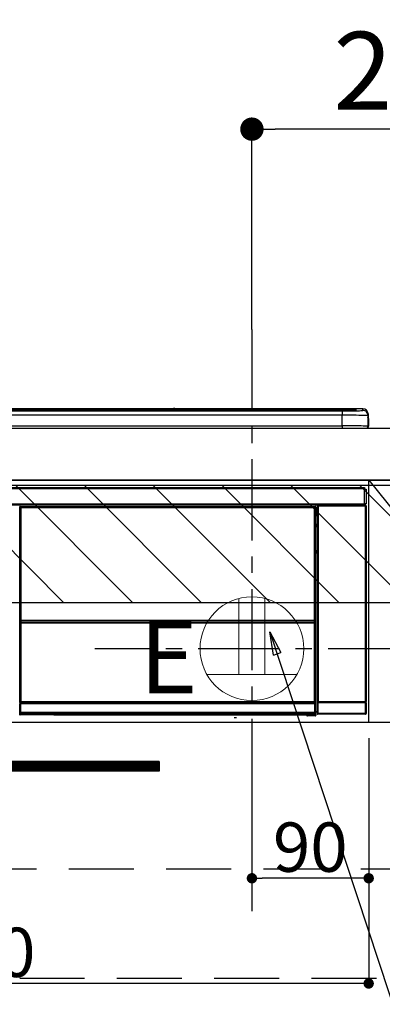
# Model space of a CAD drawing. Extents: x 83844 to 110317, y -25 to 8845.
# Drawn here: x 101302 to 101581, y 2479 to 3238 of the extents above; entities that cross this region are included whole.
import ezdxf

# ---------------------------------------------------------------- set-up
doc = ezdxf.new("R2010")
doc.units = 0
doc.header["$LTSCALE"] = 50
doc.header["$MEASUREMENT"] = 0
doc.linetypes.add('CENTER', pattern=[2, 1.25, -0.25, 0.25, -0.25])
doc.linetypes.add('HIDDEN', pattern=[0.375, 0.25, -0.125])
doc.layers.get('0').update_dxf_attribs({"linetype": 'CONTINUOUS'})
doc.layers.get('DEFPOINTS').update_dxf_attribs({"color": 146, "linetype": 'CONTINUOUS'})
for name, color, linetype in [('120-キャビネット（外）', 7, 'CONTINUOUS'), ('121-キャビネット（中）', 253, 'HIDDEN'), ('122-扉', 6, 'CONTINUOUS'), ('123-扉向き', 231, 'CENTER'), ('126-甲板', 2, 'CONTINUOUS'), ('150-機器', 8, 'CONTINUOUS'), ('160-文字', 254, 'CONTINUOUS'), ('166-寸法B', 11, 'CONTINUOUS'), ('180-補助', 161, 'CONTINUOUS')]:
    doc.layers.add(name, color=color, linetype=linetype)
doc.styles.add('KH001', font='txt')
doc.styles.add('ＭＳ ゴシック', font='txt', dxfattribs={"height": 10})
doc.dimstyles.new('KH1xx015', dxfattribs={"dimscale": 10, "dimtxt": 3.8, "dimasz": 0.8, "dimexe": 0.3, "dimexo": 1.2, "dimgap": 0.5, "dimtad": 3, "dimdec": 1, "dimdsep": 46, "dimlunit": 6, "dimtxsty": 'KH001', "dimblk": 'DOT', "dimcen": 1, "dimdle": 1, "dimclrd": 256, "dimclre": 256, "dimclrt": 256, "dimadec": 0, "dimazin": 0, "dimtfac": 1, "dimtdec": 1, "dimtix": 1, "dimtmove": 2, "dimatfit": 3, "dimldrblk": 'CLOSEDBLANK', "dimfxl": 1, "dimtolj": 1, "dimtzin": 0, "dimlwd": -1, "dimlwe": -1, "dimarcsym": 0})
doc.dimstyles.new('KH1xx030', dxfattribs={"dimscale": 30, "dimtxt": 2, "dimasz": 0.6, "dimexe": 0.3, "dimexo": 1.2, "dimgap": 0.5, "dimtad": 3, "dimdec": 1, "dimdsep": 46, "dimlunit": 6, "dimtxsty": 'KH001', "dimblk": 'DOT', "dimcen": 1, "dimdle": 1, "dimclrd": 256, "dimclre": 256, "dimclrt": 256, "dimadec": 0, "dimazin": 0, "dimtfac": 1, "dimtdec": 1, "dimtix": 1, "dimtmove": 2, "dimatfit": 3, "dimldrblk": 'CLOSEDBLANK', "dimfxl": 1, "dimtolj": 1, "dimtzin": 0, "dimlwd": -1, "dimlwe": -1, "dimarcsym": 0})

# ---------------------------------------------------------------- blocks, each defined once
blk = doc.blocks.new('_Dot')
at = {"color": 0, "linetype": 'ByBlock', "lineweight": -2}
blk.add_line((-0.5, 0), (-1, 0), dxfattribs=at)
at = {"color": 0, "linetype": 'ByBlock', "const_width": 0.5}
blk.add_lwpolyline([(-0.25, 0, 1), (0.25, 0, 1)], format="xyb", close=True, dxfattribs=at)
blk = doc.blocks.new('*D105')
at = {"layer": '166-寸法B', "transparency": 16777216}
for p, q in [((101480.92, 2999.03), (101480.92, 3162.55)), ((101742.92, 2959.05), (101742.92, 3162.55)), ((101724.92, 3153.55), (101498.92, 3153.55))]:
    blk.add_line(p, q, dxfattribs=at)
at = {"layer": 'DEFPOINTS', "color": 0, "transparency": 16777216}
for p in [(101480.92, 3153.55), (101480.92, 2963.03), (101742.92, 2923.05)]:
    blk.add_point(p, dxfattribs=at)
at = {"layer": '166-寸法B', "transparency": 16777216, "xscale": 18, "yscale": 18, "zscale": 18, "rotation": 180}
blk.add_blockref('_Dot', (101480.92, 3153.55), dxfattribs=at)
at = {"layer": '166-寸法B', "transparency": 16777216, "xscale": 18, "yscale": 18, "zscale": 18}
blk.add_blockref('_Dot', (101742.92, 3153.55), dxfattribs=at)
at = {"layer": '166-寸法B', "transparency": 16777216, "insert": (101611.92, 3198.55), "char_height": 60, "attachment_point": 5, "style": 'KH001'}
blk.add_mtext('\\A1;262', dxfattribs=at)
blk = doc.blocks.new('_ClosedBlank')
at = {"color": 0, "linetype": 'ByBlock', "lineweight": -2}
for p, q in [((-1, 0.167), (0, 0)), ((-1, 0.167), (-1, -0.167)), ((0, 0), (-1, -0.167))]:
    blk.add_line(p, q, dxfattribs=at)
blk = doc.blocks.new('*D107')
at = {"layer": 'DEFPOINTS', "transparency": 16777216}
for p, q in [((101480.92, 2684.05), (101480.92, 2573.08)), ((101570.92, 2684.05), (101570.92, 2573.08)), ((101562.92, 2576.08), (101488.92, 2576.08))]:
    blk.add_line(p, q, dxfattribs=at)
at = {"layer": 'DEFPOINTS', "color": 0, "transparency": 16777216}
for p in [(101480.92, 2696.05), (101570.92, 2696.05), (101480.92, 2576.08)]:
    blk.add_point(p, dxfattribs=at)
at = {"layer": 'DEFPOINTS', "transparency": 16777216, "xscale": 8, "yscale": 8, "zscale": 8, "rotation": 180}
blk.add_blockref('_Dot', (101480.92, 2576.08), dxfattribs=at)
at = {"layer": 'DEFPOINTS', "transparency": 16777216, "xscale": 8, "yscale": 8, "zscale": 8}
blk.add_blockref('_Dot', (101570.92, 2576.08), dxfattribs=at)
at = {"layer": 'DEFPOINTS', "transparency": 16777216, "insert": (101525.92, 2600.08), "char_height": 38, "attachment_point": 5, "style": 'KH001'}
blk.add_mtext('\\A1;90', dxfattribs=at)
blk = doc.blocks.new('*D108')
at = {"layer": 'DEFPOINTS', "transparency": 16777216}
for p, q in [((100970.92, 2684.05), (100970.92, 2491.97)), ((101570.92, 2684.05), (101570.92, 2491.97)), ((101562.92, 2494.97), (100978.92, 2494.97))]:
    blk.add_line(p, q, dxfattribs=at)
at = {"layer": 'DEFPOINTS', "color": 0, "transparency": 16777216}
for p in [(100970.92, 2696.05), (101570.92, 2696.05), (100970.92, 2494.97)]:
    blk.add_point(p, dxfattribs=at)
at = {"layer": 'DEFPOINTS', "transparency": 16777216, "xscale": 8, "yscale": 8, "zscale": 8, "rotation": 180}
blk.add_blockref('_Dot', (100970.92, 2494.97), dxfattribs=at)
at = {"layer": 'DEFPOINTS', "transparency": 16777216, "xscale": 8, "yscale": 8, "zscale": 8}
blk.add_blockref('_Dot', (101570.92, 2494.97), dxfattribs=at)
at = {"layer": 'DEFPOINTS', "transparency": 16777216, "insert": (101270.92, 2518.97), "char_height": 38, "attachment_point": 5, "style": 'KH001'}
blk.add_mtext('\\A1;600', dxfattribs=at)
blk = doc.blocks.new('HT-F6S_S')
at = {"layer": '150-機器', "color": 13, "linetype": 'Continuous'}
for p, q in [((-284.5, 14.86), (284.5, 14.86)), ((284.5, 14.36), (-284.5, 14.36)), ((234.74, 13.83), (-284, 13.83)), ((279.5, 13.42), (-279.5, 13.42)), ((279.5, 13.42), (-279.5, 13.42)), ((-279.5, 13.25), (279.5, 13.25)), ((279.5, 9.93), (-279.5, 9.93)), ((149.27, 14.93), (-149.27, 14.93)), ((149.27, 14.93), (-149.27, 14.93)), ((31.34, 13.58), (20.34, 13.58)), ((32.34, 13.56), (32.34, 13.42)), ((32.34, 13.42), (32.34, 13.56)), ((38.34, 13.56), (38.34, 13.42)), ((69.34, 13.58), (39.34, 13.58)), ((70.34, 13.56), (70.34, 13.42)), ((70.34, 13.42), (70.34, 13.56)), ((122.75, 13.56), (122.75, 13.42)), ((134.75, 13.58), (123.75, 13.58)), ((135.75, 13.42), (135.75, 13.56)), ((135.75, 13.56), (135.75, 13.42)), ((141.75, 13.56), (141.75, 13.42)), ((172.75, 13.58), (142.75, 13.58)), ((149.26, 14.89), (149.26, 14.89)), ((149.26, 14.89), (149.31, 14.88)), ((149.31, 14.88), (149.48, 14.88)), ((149.48, 14.88), (149.72, 14.87)), ((149.72, 14.87), (150, 14.87)), ((150, 14.87), (150.28, 14.87)), ((150.28, 14.87), (150.52, 14.88)), ((150.52, 14.88), (150.69, 14.88)), ((150.69, 14.88), (150.74, 14.89)), ((295.5, 14.93), (150.73, 14.93)), ((295.5, 14.93), (150.73, 14.93)), ((150.74, 14.89), (150.74, 14.89)), ((173.75, 13.56), (173.75, 13.42)), ((173.75, 13.42), (173.75, 13.56)), ((179.75, 13.56), (179.75, 13.42)), ((191.75, 13.58), (180.75, 13.58)), ((192.75, 13.56), (192.75, 13.42)), ((192.75, 13.42), (192.75, 13.56)), ((234.74, 13.9), (234.74, 13.51)), ((234.74, 13.51), (234.74, 13.42)), ((250.74, 13.93), (235.74, 13.93)), ((235.74, 13.48), (250.74, 13.48)), ((235.74, 13.48), (235.74, 13.42)), ((250.74, 13.48), (250.74, 13.42)), ((251.74, 13.51), (251.74, 13.9)), ((251.74, 13.9), (251.74, 13.42)), ((284, 13.83), (251.74, 13.83)), ((251.74, 13.51), (251.74, 13.42)), ((279.5, 13.42), (279.5, 13.42)), ((279.5, 13.25), (279.5, 9.93)), ((279.5, 1.75), (279.5, 9.93)), ((284.5, 14.86), (284.5, 14.36)), ((284.5, 13.83), (284.5, 14.36)), ((289.5, 13.61), (289.5, 14.21)), ((289.5, 13.61), (289.5, 14.21)), ((289.9, 13.68), (289.88, 13.68)), ((290, 13.69), (289.9, 13.68)), ((290, 13.69), (289.97, 13.68)), ((290, 14.71), (290, 13.69)), ((295.5, 13.68), (295.5, 14.93)), ((295.5, 14.93), (295.5, 14.93)), ((299.5, 10.93), (299.5, 9.68)), ((299.5, 8.69), (299.5, 10.93)), ((299.5, 9.68), (299.5, 1.5)), ((299.5, 8.69), (299.5, 7)), ((-298, 0), (298, 0)), ((-279.5, 1.75), (279.5, 1.75)), ((279.5, 1.75), (279.5, 0)), ((299.5, 7), (299.5, 1.5)), ((299.6, 0.6), (299.6, 7.4)), ((299.9, 7.4), (299.6, 7.4)), ((299.9, 7.4), (299.9, 1.5)), ((299.9, 7.4), (299.9, 7.4)), ((299.9, 1.5), (299.9, 7.4)), ((299.9, 1.5), (299.9, 1.5)), ((-296.8, -45.78), (296.8, -45.78)), ((296.8, -46.88), (-296.8, -46.88)), ((296.8, -45.78), (296.8, -46.88)), ((296.8, -46.88), (296.8, -46.98)), ((296.8, -46.98), (296.9, -46.98)), ((296.9, -58.28), (296.9, -46.98)), ((296.9, -46.98), (298, -46.98)), ((298, -46.98), (298, -58.28)), ((-296.8, -58.38), (296.8, -58.38)), ((296.8, -59.48), (-296.8, -59.48)), ((31.36, -60.46), (31.59, -60.69)), ((31.36, -60.46), (258.74, -60.46)), ((31.59, -60.69), (258.51, -60.69)), ((31.59, -60.69), (31.59, -60.77)), ((258.51, -60.69), (258.74, -60.46)), ((258.51, -60.69), (258.51, -60.77)), ((260.5, -60.14), (260.33, -59.98)), ((260.33, -59.98), (260.33, -90.43)), ((260.5, -210.75), (260.5, -60.14)), ((260.5, -60.14), (261, -60.14)), ((260.83, -59.48), (260.92, -59.56)), ((260.92, -59.48), (260.92, -59.56)), ((260.92, -59.56), (261, -59.64)), ((261, -59.64), (261, -60.14)), ((261, -59.64), (297.5, -59.64)), ((261, -60.14), (261, -210.75)), ((297.5, -60.14), (261, -60.14)), ((261.42, -59.57), (261.42, -59.48)), ((261.42, -59.57), (261.92, -59.57)), ((261.92, -59.57), (261.92, -59.48)), ((262.42, -59.56), (262.41, -59.48)), ((262.42, -59.56), (262.42, -59.48)), ((263.25, -59.53), (263.15, -59.48)), ((265.75, -59.53), (263.25, -59.53)), ((265.75, -59.48), (265.75, -59.53)), ((272.75, -59.53), (272.75, -59.48)), ((275.25, -59.53), (272.75, -59.53)), ((275.35, -59.48), (275.25, -59.53)), ((283.83, -59.49), (284.06, -59.6)), ((285.06, -59.61), (285.09, -59.61)), ((286.09, -59.6), (286.2, -59.55)), ((286.2, -59.48), (286.2, -59.55)), ((290.2, -59.55), (290.2, -59.48)), ((290.2, -59.55), (290.31, -59.6)), ((291.31, -59.61), (291.34, -59.61)), ((292.34, -59.6), (292.57, -59.49)), ((295.37, -59.48), (295.45, -59.57)), ((295.45, -59.57), (295.45, -59.48)), ((295.45, -59.57), (296.15, -59.57)), ((296.15, -59.57), (296.15, -59.48)), ((296.9, -58.28), (296.8, -58.28)), ((296.8, -58.28), (296.8, -58.38)), ((296.8, -58.38), (296.8, -59.48)), ((298, -58.28), (296.9, -58.28)), ((297.14, -58.28), (297.14, -59.56)), ((297.31, -59.54), (297.31, -58.28)), ((297.31, -59.54), (297.37, -59.48)), ((297.37, -58.28), (297.37, -59.48)), ((297.67, -59.48), (297.37, -59.48)), ((297.5, -59.64), (297.67, -59.48)), ((297.5, -60.14), (297.5, -59.64)), ((297.5, -210.75), (297.5, -60.14)), ((297.5, -60.14), (298, -60.14)), ((298.17, -59.98), (298, -60.14)), ((298, -60.14), (298, -210.75)), ((298.17, -219.91), (298.17, -59.98)), ((31.09, -61.19), (30.86, -60.96)), ((31.09, -152.19), (31.09, -61.19)), ((31.09, -61.19), (31.17, -61.19)), ((31.17, -61.27), (31.17, -211.5)), ((31.29, -61.39), (31.17, -61.27)), ((31.29, -147.43), (31.29, -61.39)), ((31.29, -61.39), (31.79, -61.39)), ((31.67, -60.77), (31.79, -60.89)), ((258.43, -60.77), (31.67, -60.77)), ((31.79, -61.39), (31.79, -60.89)), ((31.79, -60.89), (258.31, -60.89)), ((258.31, -61.39), (31.79, -61.39)), ((31.79, -61.39), (31.79, -147.43)), ((258.31, -60.89), (258.43, -60.77)), ((258.31, -61.39), (258.31, -60.89)), ((258.31, -147.43), (258.31, -61.39)), ((258.31, -61.39), (258.81, -61.39)), ((258.93, -61.27), (258.81, -61.39)), ((258.81, -61.39), (258.81, -147.43)), ((259.01, -61.19), (258.93, -61.19)), ((258.93, -61.27), (258.93, -75.9)), ((259.24, -60.96), (259.01, -61.19)), ((259.01, -61.19), (259.01, -73.91)), ((259.16, -74.06), (259.16, -67.6)), ((260.33, -67.6), (259.16, -67.6)), ((259.24, -62.01), (259.17, -62.08)), ((259.17, -62.08), (259.17, -66.48)), ((260.33, -63.7), (259.17, -63.7)), ((259.17, -65.1), (260.33, -65.1)), ((260.33, -66.3), (259.17, -66.3)), ((259.17, -66.48), (259.27, -66.59)), ((259.17, -67.1), (259.27, -67)), ((259.17, -67.1), (260.33, -67.1)), ((259.24, -60.96), (259.24, -62.01)), ((259.27, -67), (259.27, -66.59)), ((260.33, -66.9), (259.27, -66.9)), ((259.27, -67), (260.33, -67)), ((259.01, -73.91), (258.93, -73.91)), ((259.16, -74.57), (258.93, -74.57)), ((258.93, -74.59), (259.16, -74.59)), ((259.1, -76.07), (258.93, -75.9)), ((259.01, -73.91), (259.16, -74.06)), ((259.16, -74.07), (259.16, -74.06)), ((259.16, -74.07), (259.66, -74.07)), ((259.17, -74.56), (259.16, -74.57)), ((259.16, -74.57), (259.16, -74.57)), ((259.16, -75.59), (259.16, -74.57)), ((259.16, -75.59), (259.66, -75.59)), ((259.2, -74.53), (259.17, -74.56)), ((259.25, -74.48), (259.2, -74.53)), ((259.31, -74.42), (259.25, -74.48)), ((259.38, -74.34), (259.31, -74.42)), ((259.47, -74.26), (259.38, -74.34)), ((259.56, -74.16), (259.47, -74.26)), ((259.66, -74.07), (259.56, -74.16)), ((259.66, -74.07), (259.66, -75.59)), ((259.66, -75.59), (259.66, -76.07)), ((259.66, -75.59), (260.33, -75.59)), ((259.1, -76.07), (259.1, -94.33)), ((260.33, -76.07), (259.1, -76.07)), ((258.93, -94.5), (259.1, -94.33)), ((258.93, -94.5), (258.93, -211)), ((260.33, -95.81), (258.93, -95.81)), ((258.93, -95.83), (260.33, -95.83)), ((258.93, -96.49), (259.01, -96.49)), ((259.16, -96.34), (259.01, -96.49)), ((259.01, -96.49), (259.01, -152.19)), ((259.1, -94.33), (260.33, -94.33)), ((259.16, -96.34), (259.16, -96.33)), ((260.33, -96.33), (259.16, -96.33)), ((259.16, -218.3), (259.16, -96.34)), ((260.33, -95.82), (260.33, -94.33)), ((31.29, -148.01), (31.29, -147.43)), ((31.79, -147.43), (31.29, -147.43)), ((31.79, -148.01), (31.29, -148.01)), ((31.34, -150.27), (31.31, -149.01)), ((31.31, -149.01), (31.31, -149.01)), ((31.84, -150.27), (31.34, -150.27)), ((31.34, -211.33), (31.34, -150.27)), ((31.79, -147.43), (31.79, -148.01)), ((31.79, -148.01), (258.31, -148.01)), ((31.81, -148.67), (31.81, -148.51)), ((31.81, -148.51), (258.29, -148.51)), ((31.81, -148.51), (31.81, -148.51)), ((258.29, -148.51), (31.81, -148.51)), ((31.81, -148.67), (31.84, -149.93)), ((258.29, -148.67), (31.81, -148.67)), ((31.84, -149.93), (31.84, -150.27)), ((31.84, -149.93), (258.27, -149.93)), ((258.27, -150.27), (31.84, -150.27)), ((31.84, -150.27), (31.84, -210.83)), ((258.27, -149.93), (258.29, -148.67)), ((258.27, -149.93), (258.27, -150.27)), ((258.27, -210.83), (258.27, -150.27)), ((258.76, -150.27), (258.27, -150.27)), ((258.29, -148.67), (258.29, -148.51)), ((258.29, -148.51), (258.29, -148.51)), ((258.31, -148.01), (258.31, -147.43)), ((258.81, -147.43), (258.31, -147.43)), ((258.81, -148.01), (258.31, -148.01)), ((258.79, -149.01), (258.76, -150.27)), ((258.76, -150.27), (258.76, -210.83)), ((258.79, -149.01), (258.79, -149.01)), ((258.81, -147.43), (258.81, -148.01)), ((31.09, -211.54), (31.09, -152.19)), ((31.09, -152.19), (31.17, -152.19)), ((258.93, -152.19), (259.01, -152.19)), ((259.01, -152.19), (259.01, -211.54)), ((260.33, -170.46), (260.33, -219.91)), ((31.59, -211.54), (31.09, -211.54)), ((31.34, -211.33), (31.17, -211.5)), ((258.43, -211.5), (31.17, -211.5)), ((31.34, -211.33), (31.35, -211.32)), ((258.27, -211.33), (31.34, -211.33)), ((31.35, -211.32), (31.38, -211.29)), ((31.38, -211.29), (31.42, -211.25)), ((31.42, -211.25), (31.48, -211.18)), ((31.48, -211.18), (31.56, -211.11)), ((31.56, -211.11), (31.65, -211.02)), ((31.59, -211.5), (31.59, -211.54)), ((31.59, -211.54), (258.51, -211.54)), ((31.61, -212.04), (31.65, -212.04)), ((31.65, -211.02), (31.74, -210.93)), ((31.65, -212.04), (31.65, -212.54)), ((31.65, -212.04), (258.45, -212.04)), ((31.74, -210.93), (31.84, -210.83)), ((31.84, -210.83), (258.27, -210.83)), ((258.27, -210.83), (258.76, -210.83)), ((258.27, -211.33), (258.27, -210.83)), ((258.43, -211.5), (258.27, -211.33)), ((258.45, -212.04), (258.45, -212.54)), ((258.45, -212.04), (258.49, -212.04)), ((258.51, -211.54), (258.51, -211.49)), ((259.01, -211.54), (258.51, -211.54)), ((258.76, -210.83), (258.93, -211)), ((260.93, -211.81), (260.43, -211.81)), ((260.43, -219.82), (260.43, -211.81)), ((260.44, -210.81), (260.5, -210.75)), ((260.5, -210.75), (261, -210.75)), ((297.57, -211.81), (260.93, -211.81)), ((260.93, -211.81), (260.93, -219.82)), ((261, -211.25), (260.94, -211.31)), ((260.94, -211.31), (297.56, -211.31)), ((261, -210.75), (297.5, -210.75)), ((261, -211.25), (261, -210.75)), ((297.5, -211.25), (261, -211.25)), ((297.5, -210.75), (297.5, -211.25)), ((297.5, -210.75), (298, -210.75)), ((297.56, -211.31), (297.5, -211.25)), ((298.07, -211.81), (297.57, -211.81)), ((297.57, -219.82), (297.57, -211.81)), ((298, -210.75), (298.06, -210.81)), ((298.07, -211.81), (298.07, -219.82)), ((31.15, -212.54), (31.11, -212.54)), ((31.15, -219.32), (31.15, -212.54)), ((31.65, -212.54), (31.15, -212.54)), ((31.2, -219.37), (31.15, -219.32)), ((31.2, -220.13), (31.2, -219.37)), ((31.2, -219.37), (31.7, -219.37)), ((31.65, -212.54), (31.65, -218.83)), ((258.45, -212.54), (31.65, -212.54)), ((31.66, -218.83), (31.65, -218.83)), ((31.66, -218.83), (31.7, -218.87)), ((31.66, -218.83), (258.44, -218.83)), ((31.7, -219.37), (31.7, -218.87)), ((31.7, -218.87), (258.4, -218.87)), ((258.4, -219.37), (31.7, -219.37)), ((31.7, -219.37), (31.7, -220.13)), ((258.4, -218.87), (258.44, -218.83)), ((258.4, -219.37), (258.4, -218.87)), ((258.4, -220.13), (258.4, -219.37)), ((258.4, -219.37), (258.9, -219.37)), ((258.45, -218.83), (258.44, -218.83)), ((258.45, -218.83), (258.45, -212.54)), ((258.95, -212.54), (258.45, -212.54)), ((258.95, -219.32), (258.9, -219.37)), ((258.9, -219.37), (258.9, -220.13)), ((258.95, -212.54), (258.95, -219.32)), ((258.99, -212.54), (258.95, -212.54)), ((259.16, -218.3), (260.33, -218.3)), ((259.17, -218.8), (259.27, -218.9)), ((260.33, -218.8), (259.17, -218.8)), ((259.27, -221.3), (259.27, -218.9)), ((260.33, -218.9), (259.27, -218.9)), ((260.33, -219.91), (260.43, -219.82)), ((260.93, -219.82), (260.43, -219.82)), ((260.93, -219.82), (260.93, -220.32)), ((260.93, -219.82), (297.57, -219.82)), ((297.57, -220.32), (297.57, -219.82)), ((298.07, -219.82), (297.57, -219.82)), ((298.07, -219.82), (298.17, -219.91)), ((30.84, -220.49), (31.2, -220.13)), ((31.2, -220.13), (31.7, -220.13)), ((31.7, -220.63), (31.34, -220.99)), ((57.4, -220.99), (31.34, -220.99)), ((31.7, -220.13), (258.4, -220.13)), ((31.7, -220.63), (31.7, -220.13)), ((258.4, -220.63), (31.7, -220.63)), ((57.4, -220.99), (57.4, -221)), ((57.4, -221), (252.27, -221)), ((74.03, -220.71), (74.02, -220.94)), ((74.02, -220.94), (231.88, -220.94)), ((231.87, -220.71), (74.03, -220.71)), ((196.31, -223.11), (198.05, -222.92)), ((231.88, -220.94), (231.87, -220.71)), ((252.27, -221.3), (252.27, -220.96)), ((252.77, -221.3), (252.27, -221.3)), ((252.77, -220.95), (258.72, -220.95)), ((252.77, -220.95), (252.77, -221.3)), ((252.77, -221.3), (252.77, -221.8)), ((252.77, -221.3), (258.73, -221.3)), ((258.73, -221.8), (252.77, -221.8)), ((258.4, -220.13), (258.9, -220.13)), ((258.4, -220.63), (258.4, -220.13)), ((258.72, -220.95), (258.4, -220.63)), ((258.72, -220.95), (258.73, -220.95)), ((258.73, -221.3), (258.73, -220.95)), ((258.73, -221.8), (258.73, -221.3)), ((259.23, -221.3), (258.73, -221.3)), ((258.77, -221.8), (258.73, -221.8)), ((258.9, -220.13), (259.23, -220.46)), ((259.23, -220.46), (259.23, -221.3)), ((259.23, -221.3), (259.27, -221.3)), ((260.93, -220.32), (260.83, -220.41)), ((297.67, -220.41), (260.83, -220.41)), ((297.57, -220.32), (260.93, -220.32)), ((297.67, -220.41), (297.57, -220.32))]:
    blk.add_line(p, q, dxfattribs=at)
for points in [[(279.5, 13.25), (281.49, 13.26), (283.46, 13.27), (285.36, 13.28), (287.17, 13.31), (288.86, 13.33), (290.41, 13.37), (291.78, 13.41), (292.96, 13.45), (293.94, 13.5), (294.68, 13.55), (295.19, 13.6), (295.46, 13.65), (295.5, 13.68)], [(299.5, 9.68), (299.34, 9.71), (298.88, 9.74), (298.11, 9.77), (297.05, 9.8), (295.72, 9.83), (294.13, 9.85), (292.32, 9.87), (290.31, 9.89), (288.12, 9.9), (285.81, 9.92), (283.39, 9.92), (280.91, 9.93), (279.5, 9.93)], [(299.5, 1.5), (299.34, 1.53), (298.88, 1.56), (298.11, 1.59), (297.05, 1.62), (295.72, 1.65), (294.13, 1.67), (292.32, 1.69), (290.31, 1.71), (288.12, 1.73), (285.81, 1.74), (283.39, 1.75), (280.91, 1.75), (279.5, 1.75)], [(31.36, -60.46), (31.3, -60.47), (31.24, -60.48), (31.18, -60.5), (31.12, -60.52), (31.07, -60.56), (31.02, -60.6), (30.98, -60.64), (30.94, -60.69), (30.91, -60.75), (30.89, -60.81), (30.87, -60.87), (30.86, -60.93), (30.86, -60.96)], [(259.24, -60.96), (259.23, -60.9), (259.22, -60.84), (259.2, -60.78), (259.18, -60.72), (259.14, -60.67), (259.1, -60.62), (259.06, -60.58), (259.01, -60.54), (258.95, -60.51), (258.89, -60.49), (258.83, -60.47), (258.77, -60.46), (258.74, -60.46)], [(260.83, -59.48), (260.77, -59.49), (260.71, -59.5), (260.65, -59.52), (260.59, -59.54), (260.54, -59.58), (260.49, -59.62), (260.45, -59.66), (260.41, -59.71), (260.38, -59.77), (260.36, -59.82), (260.34, -59.88), (260.34, -59.95), (260.33, -59.98)], [(265.75, -59.53), (265.78, -59.54), (265.86, -59.54), (265.99, -59.54), (266.18, -59.55), (266.41, -59.55), (266.69, -59.55), (267.01, -59.56), (267.36, -59.56), (267.74, -59.56), (268.15, -59.56), (268.57, -59.56), (269, -59.56), (269.44, -59.56), (269.87, -59.56), (270.3, -59.56), (270.71, -59.56), (271.09, -59.56), (271.45, -59.56), (271.77, -59.55), (272.05, -59.55), (272.29, -59.55), (272.49, -59.55), (272.63, -59.54), (272.71, -59.54), (272.75, -59.53), (272.75, -59.53)], [(283.83, -59.49), (283.82, -59.49), (283.8, -59.49), (283.76, -59.49), (283.7, -59.49), (283.63, -59.48), (283.55, -59.48), (283.46, -59.48), (283.36, -59.48), (283.25, -59.48), (283.13, -59.48), (283.01, -59.48), (282.89, -59.48), (282.83, -59.48)], [(284.06, -59.6), (284.07, -59.6), (284.1, -59.61), (284.14, -59.61), (284.19, -59.61), (284.26, -59.61), (284.34, -59.61), (284.43, -59.61), (284.53, -59.61), (284.64, -59.61), (284.76, -59.61), (284.88, -59.61), (285.01, -59.61), (285.06, -59.61)], [(285.09, -59.61), (285.22, -59.61), (285.34, -59.61), (285.46, -59.61), (285.57, -59.61), (285.68, -59.61), (285.78, -59.61), (285.86, -59.61), (285.94, -59.61), (286, -59.61), (286.04, -59.61), (286.08, -59.61), (286.09, -59.6), (286.09, -59.6)], [(286.2, -59.55), (286.21, -59.55), (286.25, -59.56), (286.33, -59.56), (286.43, -59.56), (286.56, -59.56), (286.71, -59.56), (286.89, -59.56), (287.09, -59.57), (287.31, -59.57), (287.54, -59.57), (287.78, -59.57), (288.02, -59.57), (288.27, -59.57), (288.52, -59.57), (288.77, -59.57), (289, -59.57), (289.22, -59.57), (289.43, -59.56), (289.62, -59.56), (289.78, -59.56), (289.92, -59.56), (290.04, -59.56), (290.12, -59.56), (290.17, -59.55), (290.2, -59.55), (290.2, -59.55)], [(290.31, -59.6), (290.32, -59.6), (290.34, -59.61), (290.38, -59.61), (290.44, -59.61), (290.5, -59.61), (290.59, -59.61), (290.68, -59.61), (290.78, -59.61), (290.89, -59.61), (291.01, -59.61), (291.13, -59.61), (291.25, -59.61), (291.31, -59.61)], [(291.34, -59.61), (291.46, -59.61), (291.59, -59.61), (291.71, -59.61), (291.82, -59.61), (291.92, -59.61), (292.02, -59.61), (292.11, -59.61), (292.18, -59.61), (292.24, -59.61), (292.29, -59.61), (292.32, -59.61), (292.34, -59.6), (292.34, -59.6)], [(293.57, -59.48), (293.44, -59.48), (293.32, -59.48), (293.2, -59.48), (293.09, -59.48), (292.98, -59.48), (292.89, -59.48), (292.8, -59.48), (292.73, -59.49), (292.66, -59.49), (292.62, -59.49), (292.59, -59.49), (292.57, -59.49), (292.57, -59.49)], [(296.15, -59.57), (296.27, -59.57), (296.39, -59.57), (296.51, -59.57), (296.63, -59.57), (296.73, -59.57), (296.83, -59.57), (296.91, -59.57), (296.99, -59.56), (297.05, -59.56), (297.09, -59.56), (297.13, -59.56), (297.14, -59.56)], [(297.14, -59.56), (297.31, -59.54)], [(298.17, -59.98), (298.16, -59.92), (298.15, -59.86), (298.13, -59.8), (298.1, -59.74), (298.07, -59.69), (298.03, -59.64), (297.99, -59.6), (297.94, -59.56), (297.88, -59.53), (297.82, -59.51), (297.76, -59.49), (297.7, -59.48), (297.67, -59.48)], [(31.67, -60.77), (31.61, -60.77), (31.55, -60.78), (31.49, -60.8), (31.43, -60.83), (31.38, -60.86), (31.33, -60.9), (31.29, -60.95), (31.25, -61), (31.22, -61.05), (31.19, -61.11), (31.18, -61.17), (31.17, -61.23), (31.17, -61.27)], [(258.93, -61.27), (258.93, -61.21), (258.92, -61.15), (258.9, -61.09), (258.87, -61.03), (258.84, -60.98), (258.8, -60.93), (258.75, -60.89), (258.7, -60.85), (258.65, -60.82), (258.59, -60.79), (258.53, -60.78), (258.47, -60.77), (258.43, -60.77)], [(259.17, -67.1), (259.17, -67.11), (259.17, -67.12), (259.16, -67.14), (259.16, -67.17), (259.16, -67.2), (259.16, -67.24), (259.16, -67.29), (259.16, -67.34), (259.16, -67.4), (259.16, -67.45), (259.16, -67.51), (259.16, -67.58), (259.16, -67.6)], [(258.93, -74.49), (258.98, -74.45), (259.03, -74.41), (259.06, -74.36), (259.1, -74.3), (259.12, -74.25), (259.14, -74.19), (259.16, -74.13), (259.16, -74.07)], [(259.16, -96.33), (259.15, -96.27), (259.14, -96.21), (259.12, -96.15), (259.1, -96.09), (259.06, -96.04), (259.02, -95.99), (258.98, -95.95), (258.93, -95.91)], [(31.29, -148.01), (31.29, -148.13), (31.29, -148.26), (31.29, -148.37), (31.29, -148.49), (31.29, -148.59), (31.3, -148.69), (31.3, -148.78), (31.3, -148.85), (31.3, -148.91), (31.3, -148.96), (31.31, -148.99), (31.31, -149.01), (31.31, -149.01)], [(31.79, -148.01), (31.79, -148.07), (31.79, -148.13), (31.79, -148.19), (31.79, -148.25), (31.79, -148.3), (31.8, -148.35), (31.8, -148.39), (31.8, -148.43), (31.8, -148.46), (31.8, -148.48), (31.81, -148.5), (31.81, -148.51), (31.81, -148.51)], [(258.29, -148.51), (258.29, -148.5), (258.3, -148.49), (258.3, -148.47), (258.3, -148.44), (258.3, -148.41), (258.3, -148.37), (258.3, -148.32), (258.31, -148.27), (258.31, -148.22), (258.31, -148.16), (258.31, -148.1), (258.31, -148.04), (258.31, -148.01)], [(258.79, -149.01), (258.79, -149), (258.8, -148.97), (258.8, -148.93), (258.8, -148.88), (258.8, -148.81), (258.8, -148.73), (258.8, -148.64), (258.81, -148.53), (258.81, -148.42), (258.81, -148.31), (258.81, -148.19), (258.81, -148.06), (258.81, -148.01)], [(31.09, -211.54), (31.09, -211.66), (31.09, -211.79), (31.1, -211.91), (31.1, -212.02), (31.1, -212.12), (31.1, -212.22), (31.1, -212.31), (31.1, -212.38), (31.1, -212.44), (31.11, -212.49), (31.11, -212.52), (31.11, -212.54), (31.11, -212.54)], [(31.59, -211.54), (31.59, -211.6), (31.59, -211.66), (31.6, -211.72), (31.6, -211.78), (31.6, -211.83), (31.6, -211.88), (31.6, -211.92), (31.6, -211.96), (31.6, -211.99), (31.61, -212.01), (31.61, -212.03), (31.61, -212.04), (31.61, -212.04)], [(258.43, -211.5), (258.49, -211.5), (258.55, -211.48), (258.61, -211.47), (258.67, -211.44), (258.72, -211.41), (258.77, -211.37), (258.81, -211.32), (258.85, -211.27), (258.88, -211.22), (258.91, -211.16), (258.92, -211.1), (258.93, -211.04), (258.93, -211)], [(258.49, -212.04), (258.49, -212.04), (258.49, -212.02), (258.49, -212), (258.5, -211.98), (258.5, -211.95), (258.5, -211.91), (258.5, -211.86), (258.5, -211.81), (258.5, -211.76), (258.51, -211.7), (258.51, -211.64), (258.51, -211.58), (258.51, -211.54)], [(258.99, -212.54), (258.99, -212.53), (258.99, -212.51), (258.99, -212.47), (259, -212.42), (259, -212.35), (259, -212.27), (259, -212.18), (259, -212.08), (259, -211.97), (259, -211.85), (259.01, -211.73), (259.01, -211.61), (259.01, -211.54)], [(260.44, -210.81), (260.44, -210.82), (260.44, -210.84), (260.44, -210.88), (260.44, -210.93), (260.43, -211), (260.43, -211.08), (260.43, -211.17), (260.43, -211.27), (260.43, -211.38), (260.43, -211.5), (260.43, -211.62), (260.43, -211.75), (260.43, -211.81)], [(260.94, -211.31), (260.94, -211.31), (260.94, -211.32), (260.94, -211.34), (260.94, -211.37), (260.93, -211.4), (260.93, -211.44), (260.93, -211.49), (260.93, -211.54), (260.93, -211.6), (260.93, -211.65), (260.93, -211.71), (260.93, -211.78), (260.93, -211.81)], [(297.57, -211.81), (297.57, -211.74), (297.57, -211.68), (297.57, -211.62), (297.57, -211.57), (297.57, -211.51), (297.57, -211.47), (297.57, -211.42), (297.56, -211.39), (297.56, -211.36), (297.56, -211.33), (297.56, -211.32), (297.56, -211.31), (297.56, -211.31)], [(298.07, -211.81), (298.07, -211.68), (298.07, -211.56), (298.07, -211.44), (298.07, -211.33), (298.07, -211.22), (298.07, -211.13), (298.07, -211.04), (298.06, -210.97), (298.06, -210.91), (298.06, -210.86), (298.06, -210.83), (298.06, -210.81), (298.06, -210.81)], [(31.65, -218.83), (31.59, -218.84), (31.53, -218.85), (31.47, -218.87), (31.41, -218.9), (31.36, -218.93), (31.31, -218.97), (31.27, -219.01), (31.23, -219.06), (31.2, -219.12), (31.18, -219.18), (31.16, -219.24), (31.15, -219.3), (31.15, -219.32)], [(258.95, -219.32), (258.94, -219.26), (258.93, -219.2), (258.91, -219.14), (258.88, -219.09), (258.85, -219.04), (258.81, -218.99), (258.76, -218.95), (258.71, -218.91), (258.66, -218.88), (258.6, -218.86), (258.54, -218.84), (258.47, -218.83), (258.45, -218.83)], [(259.16, -218.3), (259.16, -218.36), (259.16, -218.42), (259.16, -218.48), (259.16, -218.54), (259.16, -218.59), (259.16, -218.64), (259.16, -218.68), (259.16, -218.72), (259.16, -218.75), (259.17, -218.77), (259.17, -218.79), (259.17, -218.8), (259.17, -218.8)], [(260.33, -219.91), (260.34, -219.98), (260.35, -220.04), (260.37, -220.1), (260.4, -220.15), (260.43, -220.21), (260.47, -220.25), (260.51, -220.3), (260.56, -220.33), (260.62, -220.36), (260.68, -220.39), (260.74, -220.4), (260.8, -220.41), (260.83, -220.41)], [(297.67, -220.41), (297.73, -220.41), (297.79, -220.4), (297.85, -220.38), (297.91, -220.35), (297.96, -220.32), (298.01, -220.28), (298.05, -220.23), (298.09, -220.18), (298.12, -220.13), (298.14, -220.07), (298.16, -220.01), (298.16, -219.95), (298.17, -219.91)], [(30.84, -220.49), (30.84, -220.55), (30.85, -220.62), (30.87, -220.67), (30.9, -220.73), (30.93, -220.78), (30.97, -220.83), (31.02, -220.88), (31.07, -220.91), (31.12, -220.94), (31.18, -220.97), (31.24, -220.98), (31.3, -220.99), (31.34, -220.99)], [(252.77, -220.95), (252.71, -220.95), (252.65, -220.95), (252.59, -220.95), (252.53, -220.95), (252.48, -220.95), (252.43, -220.95), (252.39, -220.95), (252.35, -220.95), (252.32, -220.95), (252.3, -220.95), (252.28, -220.95), (252.27, -220.96), (252.27, -220.96)], [(258.73, -220.95), (258.79, -220.94), (258.85, -220.93), (258.91, -220.91), (258.97, -220.88), (259.02, -220.85), (259.07, -220.81), (259.11, -220.76), (259.15, -220.71), (259.18, -220.66), (259.2, -220.6), (259.22, -220.54), (259.23, -220.48), (259.23, -220.46)], [(258.77, -221.8), (258.83, -221.8), (258.89, -221.78), (258.95, -221.77), (259.01, -221.74), (259.06, -221.71), (259.11, -221.67), (259.16, -221.62), (259.19, -221.57), (259.22, -221.52), (259.25, -221.46), (259.26, -221.4), (259.27, -221.34), (259.27, -221.3)]]:
    blk.add_lwpolyline(points, dxfattribs=at)
for centre, radius, start, end in [((150, 14.59), 0.801, 22.05776, 157.94224), ((31.59, 4.01), 9.57, 85.50563, 91.49531), ((39.09, 4.01), 9.57, 88.5047, 94.49435), ((69.59, 4.01), 9.57, 85.50569, 91.49526), ((123.5, 4.01), 9.57, 88.50474, 94.49431), ((135, 4.01), 9.57, 85.50561, 91.49534), ((142.5, 4.01), 9.57, 88.50481, 94.49423), ((173, 4.01), 9.57, 85.50561, 91.49534), ((180.5, 4.01), 9.57, 88.50481, 94.49423), ((192, 4.02), 9.57, 85.50554, 91.49537), ((235.49, 4.36), 9.57, 88.50481, 94.49423), ((235.49, 23.05), 9.57, 265.50553, 271.49554), ((250.99, 4.36), 9.57, 85.50555, 91.49536), ((250.99, 23.05), 9.57, 268.50455, 274.49443), ((282.09, 117.08), 103.7, 268.56659, 274.3531), ((285.25, -34.02), 47.87, 85.50561, 91.49542), ((285.88, -37.56), 52.43, 85.49277, 91.50816), ((285.56, -35.83), 50.2, 85.49472, 91.20648), ((290, 14.21), 0.5, 89.99077, 179.99023), ((295.5, 10.93), 4, 0.01011, 90.00965), ((295.5, 9.68), 4, 0.00925, 90.01007), ((297.9, 7.4), 1.7, 0.00004, 29.38336), ((297.9, 7.4), 2, 0.00004, 40.11986), ((297.9, 7.4), 2, 0.00004, 39.88079), ((298, 1.5), 1.5, 270, 0.00004), ((298, 1.5), 1.5, 270, 0.00004), ((298.4, 1.5), 1.5, 270, 323.1301), ((298.4, 1.5), 1.5, 270, 323.1301), ((298.4, 1.5), 1.5, 323.0852, 0.04603), ((298.4, 1.5), 1.5, 323.16619, 359.96504), ((31.59, -61.19), 0.5, 90.02082, 179.97961), ((258.51, -61.19), 0.5, 0.01839, 89.98246), ((261, -60.14), 0.5, 90.00759, 179.99113), ((261.29, -44.94), 14.63, 268.52497, 270.48381), ((262.05, -45.24), 14.33, 269.50017, 271.49959), ((297.5, -60.14), 0.5, 0.00693, 89.99435), ((31.79, -61.39), 0.5, 90.02082, 179.97961), ((258.31, -61.39), 0.5, 0.02325, 89.97761), ((258.51, -73.91), 0.5, 328.23386, 359.98596), ((259.66, -75.59), 0.5, 180, 252.77268), ((258.51, -96.49), 0.5, 0.01404, 31.76614), ((31.81, -149.01), 0.5, 90.02125, 179.98003), ((31.81, -149.01), 0.5, 90.01935, 179.98022), ((31.75, -149.11), 0.452, 82.4823, 167.0985), ((31.78, -150.37), 0.452, 82.48137, 167.09943), ((258.32, -150.37), 0.452, 12.90287, 97.51754), ((258.29, -149.01), 0.5, 0.01797, 89.97862), ((258.29, -149.01), 0.5, 0.01796, 89.98033), ((258.35, -149.11), 0.452, 12.89521, 97.52199), ((31.61, -212.54), 0.5, 90.00622, 180.00338), ((31.65, -212.54), 0.5, 90.00601, 180.0036), ((258.26, -210.83), 0.5, 270.02111, 359.97719), ((258.45, -212.54), 0.5, 0, 90), ((258.49, -212.54), 0.5, 0, 90), ((260.94, -210.81), 0.5, 180.00349, 269.9931), ((261, -210.75), 0.5, 180.00717, 269.99454), ((297.5, -210.75), 0.5, 270, 359.99477), ((297.56, -210.81), 0.5, 270.00886, 359.99114), ((31.7, -219.37), 0.5, 90.01911, 179.98025), ((258.4, -219.37), 0.5, 0.02281, 89.9789), ((260.93, -219.82), 0.5, 180.0096, 269.99211), ((297.57, -219.82), 0.5, 270.00595, 359.99234), ((31.7, -220.13), 0.5, 180.02146, 269.97918), ((252.77, -221.3), 0.5, 180, 270), ((258.4, -220.13), 0.5, 270.02282, 359.97547), ((258.73, -221.3), 0.5, 270, 0.00742)]:
    blk.add_arc(centre, radius, start, end, dxfattribs=at)
blk = doc.blocks.new('ｺﾝｾﾝﾄ 展開用')
at = {"layer": '160-文字', "color": 4, "linetype": 'Continuous', "lineweight": 20}
for p, q in [((-20, 34.64), (-20, -34.64)), ((38.73, 10), (-20, 10)), ((38.73, -10), (-20, -10))]:
    blk.add_line(p, q, dxfattribs=at)
blk.add_circle((0, 0), 40, dxfattribs=at)

msp = doc.modelspace()

# ---------------------------------------------------------------- hatches: boundary and pattern name
at = {"layer": '122-扉'}
h = msp.add_hatch(dxfattribs=at)
h.set_pattern_fill('ANSI31', color=256, style=0)
h.set_pattern_definition([(135, (282659.99626, -2370.90687), (0.08838834765, 0.08838834765), [])])
edge = h.paths.add_edge_path()
edge.add_line((101409.42, 2666.05), (101132.42, 2666.05))
edge.add_line((101132.42, 2666.05), (101132.42, 2658.55))
edge.add_line((101409.42, 2658.55), (101132.42, 2658.55))
edge.add_line((101409.42, 2666.05), (101409.42, 2658.55))
at = {"layer": '180-補助'}
h = msp.add_hatch(dxfattribs=at)
h.set_pattern_fill('ANSI31', color=13, scale=300, style=0)
h.set_pattern_definition([(135, (343932.047, 39517.31), (26.5165043, 26.5165043), [])])
h.paths.add_polyline_path([(101739.92, 2878.73), (99001.92, 2878.73), (99001.92, 2788.73), (101739.92, 2788.73)])

# ---------------------------------------------------------------- linework, layer by layer
at = {"layer": '120-キャビネット（外）', "color": 6}
msp.add_lwpolyline([(100820.92, 2883.05), (101720.92, 2883.05), (101720.92, 2163.05), (100820.92, 2163.05)], close=True, dxfattribs=at)
at = {"layer": '121-キャビネット（中）', "color": 13, "ltscale": 4}
msp.add_lwpolyline([(101689.92, 2583.05), (100851.92, 2583.05), (100851.92, 2499.05), (101689.92, 2499.05)], close=True, dxfattribs=at)
at = {"layer": '122-扉'}
for p, q in [((101570.92, 2696.05), (101570.92, 2883.05)), ((101720.92, 2696.05), (100820.92, 2696.05)), ((101409.42, 2666.05), (101132.42, 2666.05)), ((101409.42, 2666.05), (101409.42, 2658.55)), ((101409.42, 2658.55), (101132.42, 2658.55))]:
    msp.add_line(p, q, dxfattribs=at)
at = {"layer": '123-扉向き', "ltscale": 2}
msp.add_line((101570.92, 2883.05), (101720.92, 2696.05), dxfattribs=at)
at = {"layer": '126-甲板'}
msp.add_lwpolyline([(98998.92, 2923.05), (101742.92, 2923.05), (101742.92, 2883.05), (98998.92, 2883.05)], close=True, dxfattribs=at)
at = {"layer": '180-補助', "color": 13}
msp.add_lwpolyline([(101739.92, 2878.73), (99001.92, 2878.73), (99001.92, 2788.73), (101739.92, 2788.73)], close=True, dxfattribs=at)
at = {"layer": 'DEFPOINTS', "linetype": 'CENTER'}
for p, q in [((101480.92, 2999.03), (101480.92, 2550.74)), ((101602.1, 2753.05), (101359.73, 2753.05))]:
    msp.add_line(p, q, dxfattribs=at)

# ---------------------------------------------------------------- block references
at = {"layer": '150-機器'}
msp.add_blockref('HT-F6S_S', (101270.92, 2923.05), dxfattribs=at)
at = {"layer": '160-文字', "rotation": 90}
msp.add_blockref('ｺﾝｾﾝﾄ 展開用', (101480.92, 2753.05), dxfattribs=at)

# ---------------------------------------------------------------- texts
at = {"layer": '160-文字', "color": 4, "lineweight": 0, "insert": (101394.16, 2774.59), "char_height": 56, "attachment_point": 1, "line_spacing_factor": 0.782827, "style": 'ＭＳ ゴシック'}
msp.add_mtext('E', dxfattribs=at)

# ---------------------------------------------------------------- dimensions: what is measured, and where the dimension line sits
at = {"layer": '166-寸法B'}
dim = msp.add_linear_dim(base=(101480.92, 3153.55), p1=(101742.92, 2923.05), p2=(101480.92, 2963.03), angle=180, dimstyle='KH1xx030', dxfattribs=at)
dim.commit()
dim.dimension.update_dxf_attribs({"geometry": '*D105', "text_midpoint": (101611.92, 3198.55)})
at = {"layer": 'DEFPOINTS'}
dim = msp.add_linear_dim(base=(100970.92, 2494.97), p1=(101570.92, 2696.05), p2=(100970.92, 2696.05), angle=180, dimstyle='KH1xx015', dxfattribs=at)
dim.commit()
dim.dimension.update_dxf_attribs({"geometry": '*D108', "text_midpoint": (101270.92, 2518.97)})
dim = msp.add_linear_dim(base=(101480.92, 2576.08), p1=(101570.92, 2696.05), p2=(101480.92, 2696.05), dimstyle='KH1xx015', dxfattribs=at)
dim.commit()
dim.dimension.update_dxf_attribs({"geometry": '*D107', "text_midpoint": (101525.92, 2600.08)})

# ---------------------------------------------------------------- leaders
at = {"layer": '160-文字', "annotation_type": 0, "has_hookline": 1, "hookline_direction": 0, "text_width": 1397.06}
msp.add_leader([(101494.84, 2766.15), (102048.15, 1086), (102066.15, 1086)], dimstyle='KH1xx030', override={"dimgap": 0.5, "dimtad": 1}, dxfattribs=at)

doc.saveas('drawing.dxf')
